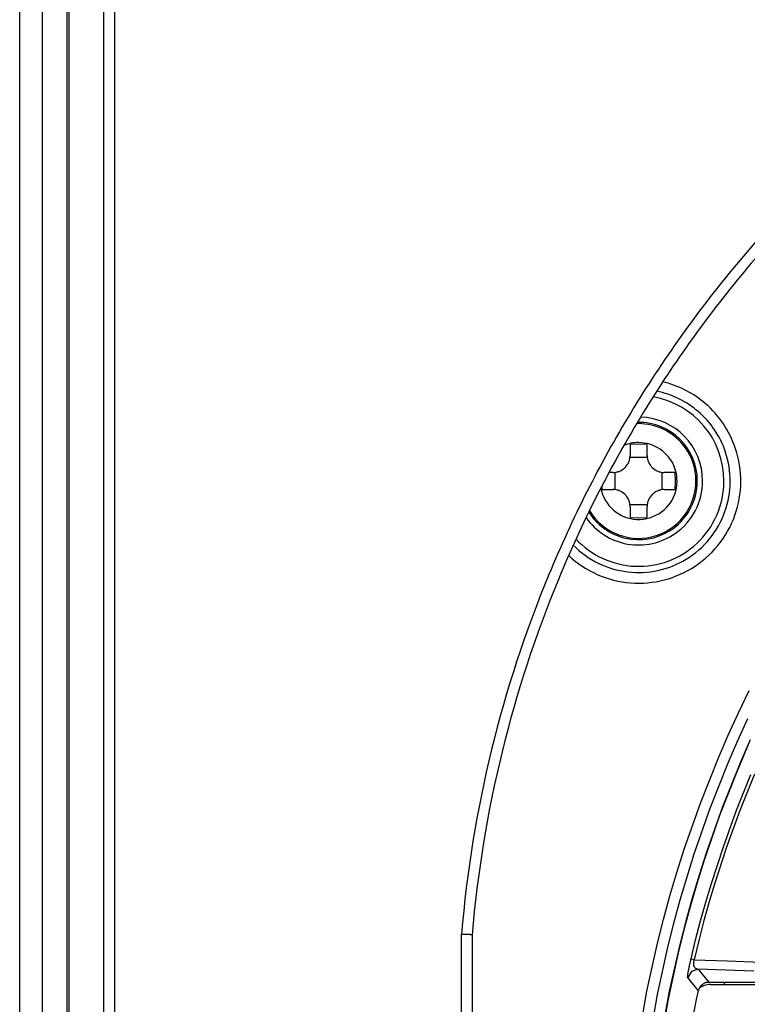
# Model space of a CAD drawing. Units: millimetres. Extents: x 2 to 138, y 257 to 371.
# Drawn here: x 38 to 40, y 346 to 348 of the extents above; entities that cross this region are included whole.
import ezdxf

# ---------------------------------------------------------------- set-up
doc = ezdxf.new("R2010")
doc.units = ezdxf.units.MM
doc.layers.add('GAIKEI', color=7, linetype='Continuous')

msp = doc.modelspace()

# ---------------------------------------------------------------- linework, layer by layer
at = {"layer": 'GAIKEI', "color": 1}
for points in [[(38.49643447, 341.88001512), (38.49643448, 348.41777455)], [(38.54901595, 348.41777455), (38.54901595, 341.88001512)], [(38.6066521, 348.41777455), (38.6066521, 341.54125002)], [(38.61245501, 341.51399572), (38.61245501, 348.41777455)], [(38.69364731, 341.51808683), (38.69364731, 348.41777455)], [(38.71863536, 348.41777455), (38.71863535, 341.51936799)], [(39.96641726, 346.8536425), (39.94641391, 346.85383629), (39.92641055, 346.8536425)], [(39.92641055, 346.8536425), (39.92641055, 346.82774473)], [(39.96641726, 346.82774473), (39.96641726, 346.8536425)], [(39.88641461, 346.78774878), (39.89031193, 346.78793719), (39.8941608, 346.78850779), (39.89606101, 346.78893305), (39.89795045, 346.78944444), (39.89889248, 346.78974589), (39.89982913, 346.79006887), (39.90075501, 346.79040262), (39.90166475, 346.79076867), (39.90520678, 346.79244279), (39.90857656, 346.79444528), (39.9093894, 346.7950105), (39.91019147, 346.7955811), (39.91098816, 346.796184), (39.91176332, 346.79680843), (39.9132598, 346.79809497), (39.91469169, 346.7994515), (39.91732937, 346.80236372), (39.91967099, 346.80552894), (39.92022006, 346.8063687), (39.92073145, 346.80720845), (39.92123207, 346.80806435), (39.92171116, 346.80892564), (39.92259398, 346.81067513), (39.9233799, 346.81247306), (39.92408508, 346.81428714), (39.92469875, 346.81614967), (39.9252209, 346.81805527), (39.92565154, 346.81996624), (39.92622753, 346.82384203), (39.92641055, 346.82774473)], [(39.96641726, 346.82774473), (39.96660028, 346.82384741), (39.96717627, 346.82000392), (39.96759615, 346.8181091), (39.96811292, 346.81620888), (39.96840898, 346.81527762), (39.96873735, 346.81434097), (39.9690711, 346.81341509), (39.96943176, 346.81249997), (39.97111127, 346.80895255), (39.97310837, 346.80558278), (39.97367359, 346.80476994), (39.97424958, 346.80396787), (39.97484709, 346.80317656), (39.97547691, 346.8024014), (39.97676345, 346.80089954), (39.97811998, 346.79947841), (39.9810322, 346.79683535), (39.98419742, 346.79448834), (39.98503718, 346.79395004), (39.98587155, 346.7934225), (39.98672745, 346.79292726), (39.98759412, 346.79245356), (39.98933822, 346.79157612), (39.99113077, 346.79078481), (39.99295562, 346.79007964), (39.99481815, 346.78947135), (39.99671836, 346.78893843), (39.99863472, 346.78850779), (40.00250512, 346.78793719), (40.0064132, 346.78774878)], [(39.96667026, 346.82316915), (39.92614678, 346.82316915)], [(39.88641461, 346.78774878), (39.88174214, 346.78774878), (39.87708581, 346.78774878)], [(39.89099019, 346.78800717), (39.89099019, 346.74747831)], [(40.00183763, 346.74747831), (40.00183763, 346.78800717)], [(40.0323056, 346.78774878), (40.0064132, 346.78774878)], [(40.0323056, 346.74774746), (40.03249939, 346.76774543), (40.0323056, 346.78774878)], [(39.86039841, 346.75604271), (39.86045224, 346.75189778), (39.8605276, 346.74774746)], [(39.8605276, 346.74774746), (39.88641461, 346.74774746)], [(39.92641055, 346.70774613), (39.92622753, 346.71164883), (39.92566231, 346.71549232), (39.92523705, 346.71739791), (39.92472028, 346.71928197), (39.92441883, 346.72022939), (39.92410123, 346.72116065), (39.92375672, 346.72208653), (39.92339605, 346.72299627), (39.92172193, 346.72654369), (39.91970868, 346.72991347), (39.91915961, 346.73072092), (39.91857824, 346.73152838), (39.91798072, 346.73231968), (39.91736167, 346.73309484), (39.91606436, 346.73459671), (39.91470784, 346.73602321), (39.91179562, 346.7386609), (39.90863039, 346.7410079), (39.9078014, 346.74155159), (39.90695627, 346.74206297), (39.90611113, 346.74256898), (39.90524446, 346.74304269), (39.90348959, 346.7439255), (39.90169704, 346.74471143), (39.89987219, 346.7454166), (39.89800428, 346.74603565), (39.89610945, 346.74655242), (39.89418233, 346.74698845), (39.89032269, 346.74755905), (39.88641461, 346.74774746)], [(40.0064132, 346.74774746), (40.00251589, 346.74755905), (39.99867778, 346.74699383), (39.99677219, 346.74657396), (39.99487736, 346.7460518), (39.99394071, 346.74575035), (39.99300945, 346.74543275), (39.99208357, 346.74508824), (39.99116307, 346.74472758), (39.98762103, 346.74305345), (39.98425125, 346.7410402), (39.98343842, 346.74049651), (39.98263634, 346.73991514), (39.98184504, 346.73931224), (39.9810645, 346.73869858), (39.97956801, 346.73740127), (39.97814689, 346.73603936), (39.97550382, 346.73313252), (39.97315682, 346.7299673), (39.97261852, 346.72913831), (39.9720856, 346.72828779), (39.97159574, 346.72744265), (39.97111665, 346.72657598), (39.9702446, 346.72482112), (39.96945329, 346.72303395), (39.96874273, 346.7212091), (39.96813445, 346.7193358), (39.96760691, 346.71744098), (39.96717627, 346.71551923), (39.96660028, 346.71165421), (39.96641726, 346.70774613)], [(40.0064132, 346.74774746), (40.0323056, 346.74774746)], [(39.92614678, 346.71232709), (39.96667026, 346.71232709)], [(39.92641055, 346.70774613), (39.92641055, 346.6818645)], [(39.96641726, 346.6818645), (39.96641726, 346.70774613)], [(39.92641055, 346.6818645), (39.94641391, 346.68165995), (39.96641726, 346.6818645)], [(39.94584331, 345.45815014), (39.96606198, 345.57188289), (39.99077011, 345.68417836), (40.00478214, 345.7397851), (40.0198977, 345.79503656), (40.0361114, 345.84993813), (40.05341247, 345.90448979), (40.09133057, 346.01251114), (40.1336466, 346.11911136), (40.15647066, 346.17188124), (40.18039825, 346.22428508), (40.2054455, 346.27632287)], [(40.20145668, 346.21035379), (40.17781977, 346.15841289), (40.15529716, 346.1061221), (40.11350867, 346.00049082), (40.07608581, 345.89343842), (40.05900545, 345.839382), (40.04301245, 345.78498644), (40.02810145, 345.73023021), (40.01428858, 345.67511871), (39.98994112, 345.5638514), (39.97004004, 345.45114682)], [(40.20771176, 346.16105058), (40.18497383, 346.10903432), (40.14285158, 346.00403286), (40.10513267, 345.89778792), (40.08792311, 345.84419981), (40.07180092, 345.79029949), (40.05677149, 345.73608696), (40.04282943, 345.68157297), (40.01823435, 345.57160297), (39.99805335, 345.46037872)], [(40.20323308, 346.1488903), (40.20033162, 346.14231762), (40.18889806, 346.11599997), (40.17776056, 346.08963925), (40.13616047, 345.98366346), (40.09921133, 345.87694481), (40.08245394, 345.82334055), (40.06681623, 345.76957481), (40.05230895, 345.71565296), (40.0389052, 345.66158038), (40.01540825, 345.55295075), (39.99630387, 345.44370208)], [(40.06918476, 345.64769754), (40.08005849, 345.69224753), (40.09165355, 345.73650145), (40.1039484, 345.78047007), (40.11694843, 345.82413186), (40.14503171, 345.91062107), (40.1759088, 345.99594754), (40.20954738, 346.08013281)], [(40.21763269, 346.08050962), (40.18360115, 345.99560303), (40.15244953, 345.90968442), (40.12416169, 345.82273227), (40.11110245, 345.77887131), (40.09875377, 345.73476273), (40.08713718, 345.69039576), (40.07623654, 345.64576503)], [(39.55641309, 345.70416018), (39.55628928, 345.70417095), (39.55592862, 345.7041871), (39.55566485, 345.70419786), (39.55533648, 345.70421401), (39.55494891, 345.70422478), (39.5545075, 345.70425169), (39.55345781, 345.70428399), (39.55220356, 345.70434859), (39.55149838, 345.7043755), (39.55073399, 345.7044078), (39.54993192, 345.70443472), (39.54909216, 345.70447778), (39.54727808, 345.70454776), (39.54530789, 345.70463927), (39.54426897, 345.70468234), (39.54320313, 345.7047254), (39.54211037, 345.70476846), (39.54098532, 345.70481153), (39.5398495, 345.70486536), (39.53869214, 345.70490842), (39.53750249, 345.70496225), (39.53630208, 345.70501608), (39.53508551, 345.70506991), (39.53386356, 345.70511298), (39.53325528, 345.70515066), (39.53263623, 345.70517757), (39.5323294, 345.70518296), (39.53201718, 345.70520449), (39.53171573, 345.70520987), (39.5314089, 345.70522064)], [(39.5314089, 344.33023225), (39.5314089, 345.70522064)], [(39.55641309, 345.70416018), (39.55641309, 344.33128195)], [(40.06143858, 345.60397115), (40.06132553, 345.60427798), (40.06126094, 345.60485397), (40.0612717, 345.60570987), (40.06134168, 345.60685646), (40.06140628, 345.60754549), (40.06148164, 345.60830988), (40.06157854, 345.60915501), (40.06170235, 345.61009166), (40.0620038, 345.61220719), (40.06239138, 345.61467801), (40.06249904, 345.61536703), (40.06261208, 345.61607221), (40.06273589, 345.6168043), (40.06287585, 345.61756331), (40.06315038, 345.61914054), (40.06345722, 345.62081467), (40.06379635, 345.62259107), (40.06415701, 345.62447513), (40.0643508, 345.62545484), (40.06454459, 345.62646147), (40.06475453, 345.62750039), (40.06496447, 345.62856085), (40.06541664, 345.63073021), (40.06588496, 345.63296956), (40.06613258, 345.63412691), (40.0663802, 345.63530579), (40.06664397, 345.63650621), (40.06690774, 345.63771739), (40.06801665, 345.64265363), (40.06918476, 345.64769754)], [(40.07623654, 345.64576503), (40.07116034, 345.64707849), (40.06918476, 345.64769754)], [(40.07623654, 345.64576503), (40.07571977, 345.64411782), (40.07529451, 345.64245984), (40.07511687, 345.64163086), (40.07496614, 345.64081264), (40.0749177, 345.64041429), (40.0748531, 345.64001595), (40.07481003, 345.63962837), (40.07476697, 345.63925156), (40.07471314, 345.63849793), (40.07467546, 345.63779275), (40.07467008, 345.63710373), (40.07467546, 345.636447), (40.07476697, 345.63519275), (40.0749177, 345.63407308), (40.07512763, 345.6330503), (40.07538064, 345.63211365), (40.07567132, 345.63125775), (40.07599969, 345.63046645), (40.07635497, 345.62973974), (40.07673178, 345.62908301), (40.07713551, 345.62846934), (40.07755, 345.62791489), (40.07844358, 345.62692979), (40.07938561, 345.6261008), (40.07989162, 345.62574014), (40.08038147, 345.62540101), (40.08089286, 345.62510494), (40.08141502, 345.62483579), (40.08357361, 345.62403372), (40.08585064, 345.62362999)], [(40.07623654, 345.64576503), (40.15481807, 345.642982), (40.2334319, 345.64018282)], [(40.08585064, 345.62362999), (40.07018063, 345.61810162), (40.06143858, 345.60397115)], [(40.08639971, 345.57283568), (40.07388954, 345.58840342), (40.06143858, 345.60397115)], [(40.08585064, 345.62362999), (40.09832313, 345.60818607), (40.1108656, 345.59273676)], [(40.21619542, 345.61915669), (40.15101226, 345.62139065), (40.08585064, 345.62362999)], [(40.11084406, 345.59273676), (40.10871238, 345.59263986), (40.106613, 345.59237071), (40.10454053, 345.59192392), (40.10250036, 345.59129949), (40.10149912, 345.59091729), (40.10051941, 345.59048665), (40.09955584, 345.59002909), (40.09862458, 345.58953385), (40.09681588, 345.58841418), (40.09510407, 345.58714379), (40.09428047, 345.58644399), (40.09349993, 345.58572267), (40.0927463, 345.58496366), (40.09203574, 345.58417774), (40.09071152, 345.58251976), (40.08952187, 345.58074874), (40.08848832, 345.57887006), (40.08762166, 345.57693755), (40.08692724, 345.57492968), (40.08640509, 345.57285721)], [(40.1108656, 345.59273676), (40.11084406, 345.59273676)], [(40.1108656, 345.59273676), (40.29643493, 345.59273676)], [(40.11417078, 345.58773592), (40.30729251, 345.58773592)], [(40.1471634, 345.59273676), (40.1471634, 345.58773592)], [(40.03872217, 345.24479359), (40.04052011, 345.26539446), (40.04247953, 345.28598995), (40.04460045, 345.30657467), (40.04687747, 345.32715401), (40.04806712, 345.3374356), (40.0493106, 345.3477172), (40.050581, 345.35800418), (40.05189446, 345.36828577), (40.05463981, 345.38884358), (40.05755203, 345.40938524), (40.06381788, 345.45042011), (40.07072431, 345.49134731), (40.07442246, 345.51176516), (40.07826056, 345.53216148), (40.08225477, 345.5525255), (40.08639971, 345.57283568)]]:
    msp.add_lwpolyline(points, dxfattribs=at)
for points in [[(41.60146002, 348.19276911, 0.03883211), (41.18825037, 348.04457296, 0.0383193653), (40.80955709, 347.8383245, 0.0378389436), (40.47018675, 347.57980026, 0.037555495), (40.17494591, 347.27477677, 0.037555298), (39.92864114, 346.92903054, 0.0378383849), (39.736079, 346.54833809, 0.038318542), (39.60206607, 346.13847595, 0.0388311798), (39.5314089, 345.70522064)], [(41.60481903, 348.16776492, 0.0387797308), (41.19597425, 348.02062897, 0.0382688635), (40.82129807, 347.81613664, 0.0377907066), (40.48553391, 347.5599928, 0.0375088169), (40.19342519, 347.2579023, 0.0375088745), (39.94971533, 346.91557001, 0.0377908761), (39.75914774, 346.53870078, 0.0382691338), (39.62646586, 346.13299947, 0.0387800809), (39.55641309, 345.70417095)], [(39.78254897, 346.59314672, 0.1707023464), (39.92775416, 346.52901576, 0.1675565999), (40.07883066, 346.56817503, 0.1733106352), (40.17532916, 346.69732268, 0.1662137841), (40.17040462, 346.85253923, 0.1332207395), (40.09696254, 346.95394775, 0.0550852053), (40.05266489, 346.98233194, 0.0552505335), (40.00313494, 347.00037863)], [(39.7933581, 346.6174888, 0.1706998835), (39.92095927, 346.5547744, 0.1675500559), (40.05760638, 346.58428474, 0.1733096517), (40.14870815, 346.69632782, 0.1662136609), (40.14999208, 346.83542216, 0.1362365473), (40.08606732, 346.93053747, 0.0638344346), (40.04048434, 346.96050064, 0.0640449626), (39.98867072, 346.97802289)], [(40.14641515, 346.76774543, 0.3652283118), (39.98025704, 346.96486675)], [(40.09641753, 346.76774543, 0.405193789), (39.95105408, 346.91767908)], [(39.83133541, 346.69832044, 0.170711584), (39.90003595, 346.64159839, 0.1675709944), (39.98761483, 346.63979101, 0.1732717918), (40.05939083, 346.69489702, 0.1662398155), (40.08032995, 346.77950311, 0.1522979464), (40.04992984, 346.85346499, 0.1099316791), (40.00381987, 346.88927249, 0.1108051437), (39.94641391, 346.90214902)], [(39.94641391, 346.90214902, 0.0093496529), (39.94167684, 346.90206289)], [(40.08391275, 346.76774543, 0.4142145696), (39.94641391, 346.90524427, 0.0024857186), (39.94499009, 346.90523687, 0.0017511707), (39.94356628, 346.90521735)], [(39.85788453, 346.75118722, 0.170718792), (39.88769205, 346.69945143, 0.1675543703), (39.94224075, 346.67775692, 0.1733141673), (40.00022687, 346.69549752, 0.1662148582), (40.03322853, 346.74369185, 0.1660561148), (40.02980429, 346.80179966, 0.1479560738), (39.99694911, 346.8423026, 0.1501215692), (39.94641391, 346.85781435)], [(39.94641391, 346.85781435, 0.0986751172), (39.91191404, 346.85094022)], [(39.79979621, 346.63171616, 0.19889675), (39.93893418, 346.56788818, 0.19891021), (40.08244856, 346.62113311, 0.1032226742), (40.12972708, 346.68776566, 0.1032129085), (40.14641515, 346.76774543)], [(39.8233739, 346.68195063, 0.1989334557), (39.92007203, 346.62007467, 0.1988934427), (40.0322087, 346.64470542, 0.1208277354), (40.0793984, 346.69835072, 0.1208300671), (40.09641753, 346.76774543)], [(39.82970435, 346.69503679, 0.1988940866), (39.9152993, 346.63381016, 0.1989483706), (40.01912255, 346.65103587, 0.127362459), (40.06662917, 346.70100119, 0.1273816397), (40.08391275, 346.76774543)], [(40.11417078, 345.58773592, 0.1804582423), (40.08796079, 345.57795495)]]:
    msp.add_lwpolyline(points, format="xyb", dxfattribs=at)

doc.saveas('drawing.dxf')
